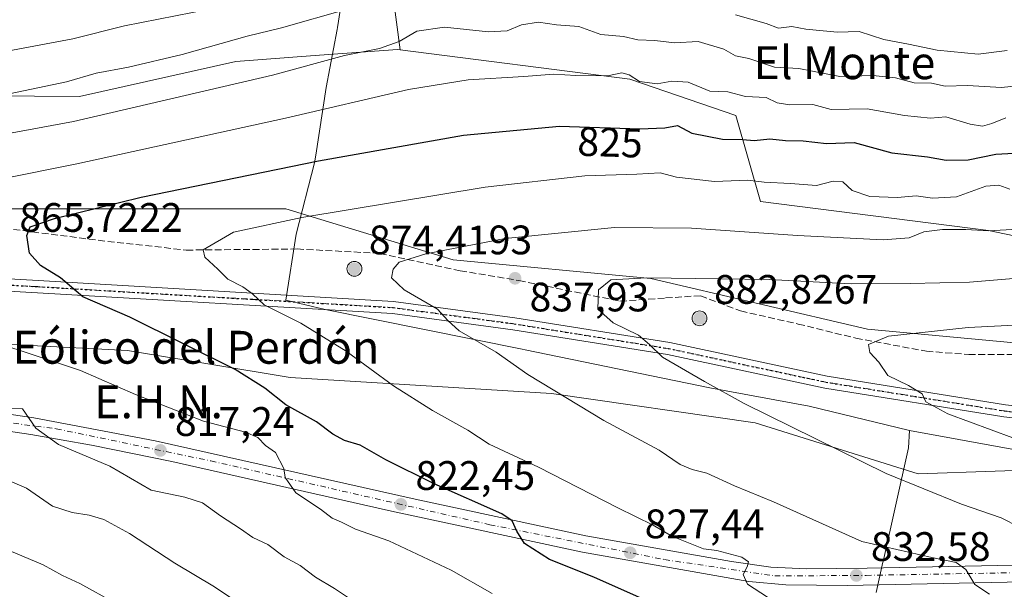
# Model space of a CAD drawing. Units: metres. Extents: x 600592 to 604037, y 4731478 to 4733842.
# Drawn here: x 603660 to 603900, y 4732075 to 4732214 of the extents above; entities that cross this region are included whole.
import ezdxf
from ezdxf.enums import TextEntityAlignment as Align

# ---------------------------------------------------------------- set-up
doc = ezdxf.new("R2010")
doc.units = ezdxf.units.M
doc.header["$MEASUREMENT"] = 0
for name, pattern in [('DGN Style 3', [2.307223458686699, 1.648016756204785, -0.6592067024819142]), ('DGN Style 4', [2.6384748266838614, 1.318413404963828, -0.6592067024819142, 0.001648016756204785, -0.6592067024819142]), ('DGN Style 5', [1.1536117293433497, 0.4944050268614355, -0.6592067024819142])]:
    doc.linetypes.add(name, pattern=pattern)
for name, color, linetype, lineweight in [('Aerogenerador Cxs', 7, 'Continuous', 0), ('Antena Cxs', 7, 'Continuous', 0), ('Arbolado forestal CxS', 92, 'Continuous', 0), ('Carretera de calzada única Cxs', 7, 'Continuous', 13), ('Carretera de calzada única eje', 7, 'DGN Style 4', 0), ('Curva de nivel maestra', 30, 'Continuous', 30), ('Curva de nivel normal', 30, 'Continuous', 0), ('Entidad de ámbito territorial', 7, 'Continuous', 0), ('Entidad de ámbito territorial CxS', 92, 'Continuous', 0), ('Instalación de energía eléctrica Cxs', 135, 'Continuous', 0), ('Matorral CxS', 135, 'Continuous', 0), ('Núcleo urbano CxS', 7, 'Continuous', 0), ('Pastizal CxS', 92, 'Continuous', 0), ('Pista no pavimentada Cxs', 111, 'Continuous', 0), ('Pista no pavimentada eje', 91, 'DGN Style 4', 0), ('Punto de cota en construcción elevada', 7, 'Continuous', 0), ('Punto de cota en terreno', 7, 'Continuous', 0), ('Ruta', 7, 'DGN Style 5', 30), ('Rótulo de curva de nivel directora', 7, 'Continuous', 0), ('Rótulo de punto de cota en construcción', 7, 'Continuous', 0), ('Rótulo de punto de cota en terreno', 7, 'Continuous', 0), ('Senda', 7, 'DGN Style 3', 0), ('Texto cartográfico', 7, 'Continuous', 0)]:
    doc.layers.add(name, color=color, linetype=linetype, lineweight=lineweight)
doc.styles.add('Style-Arial', font='txt')

# ---------------------------------------------------------------- blocks, each defined once
blk = doc.blocks.new('*U14')
at = {"layer": 'Matorral CxS', "color": 135, "linetype": 'Continuous', "lineweight": 0}
blk.add_polyline3d([(603587.5723000001, 4732072.943700001, 794.5564000000013), (603579.8415000001, 4732086.8541, 799.0552000000025), (603564.4593000002, 4732104.5153, 803.2323000000034), (603529.8668999998, 4732115.440500001, 802.7912000000069), (603502.4846999999, 4732123.915300001, 802.5380000000005), (603494.4923, 4732139.8663, 804.1619000000064), (603519.9369000001, 4732145.416300001, 808.6512999999978), (603557.6775000002, 4732146.067500001, 812.7262000000047), (603636.4151, 4732135.6557, 818.4496999999974), (603686.6401000004, 4732133.124700001, 822.866599999994), (603726.2117, 4732126.5463, 826.7428000000073), (603789.8843, 4732122.614499999, 834.920299999998), (603839.4331, 4732115.4835, 839.3824000000022), (603879.1277000001, 4732103.1217, 841.0651000000071), (603916.5856999997, 4732104.375299999, 844.6664000000019), (603964.3992999997, 4732097.489900001, 846.2522000000026), (603967.1879000004, 4732097.088300001, 846.4251999999979), (604028.7481000006, 4732087.0395, 847.9456000000064), (604028.9293000001, 4732074.999100001, 844.8591000000015)], dxfattribs=at)
blk = doc.blocks.new('5PATER')
at = {"layer": 'Antena Cxs', "linetype": 'Continuous', "lineweight": 0}
h = blk.add_hatch(color=51, dxfattribs=at)
edge = h.paths.add_edge_path()
edge.add_ellipse((0, 0), major_axis=(-0.1095731443231308, -0.1110710700762829), ratio=0.9994222409660322, start_angle=0, end_angle=360)
blk = doc.blocks.new('5PANOT')
at = {"layer": 'Antena Cxs', "linetype": 'Continuous', "lineweight": 0}
h = blk.add_hatch(color=1, dxfattribs=at)
edge = h.paths.add_edge_path()
edge.add_arc((0, 0), 0.1559999991919335, 270, 630)

msp = doc.modelspace()

# ---------------------------------------------------------------- linework, layer by layer
at = {"layer": 'Aerogenerador Cxs', "color": 7, "linetype": 'Continuous', "lineweight": 0}
for points in [[(603741.8722999999, 4732154.7783, 853.0017999999982), (603742.1848999998, 4732154.751, 853.5586999999941), (603742.4879000002, 4732154.669700001, 854.251099999994), (603742.7723000003, 4732154.5371, 853.838499999998), (603743.0292999997, 4732154.357200001, 853.5314000000071), (603743.2511999998, 4732154.135299999, 853.3849000000046), (603743.4310999997, 4732153.8783, 853.4035000000005), (603743.5636999998, 4732153.593900001, 853.594299999997), (603743.6449999996, 4732153.290899999, 853.9658999999956), (603743.6722999997, 4732152.9783, 854.5285000000005), (603743.6449999996, 4732152.6657, 855.286699999997), (603743.5636999998, 4732152.362700001, 855.4912000000041), (603743.4310999997, 4732152.078299999, 855.0265999999974), (603743.2511999998, 4732151.8213, 854.7839999999997), (603743.0292999997, 4732151.599400001, 854.762600000002), (603742.7723000003, 4732151.419500001, 854.9630999999937), (603742.4879000002, 4732151.286900001, 855.3209000000062), (603742.1848999998, 4732151.205600001, 854.324099999998), (603741.8722999999, 4732151.178300001, 853.5179000000062), (603741.5597000001, 4732151.205600001, 852.9082999999956), (603741.2566999998, 4732151.286900001, 852.4967999999935), (603740.9722999996, 4732151.419500001, 852.278999999995), (603740.7153000003, 4732151.599400001, 852.2501000000049), (603740.4934, 4732151.8213, 852.404999999999), (603740.3135000002, 4732152.078299999, 852.7390000000015), (603740.1809, 4732152.362700001, 853.2480999999971), (603740.0996000003, 4732152.6657, 853.2035000000034), (603740.0723000001, 4732152.9783, 852.6952000000019), (603740.0996000003, 4732153.290899999, 852.3225999999995), (603740.1809, 4732153.593900001, 852.0721999999952), (603740.3135000002, 4732153.8783, 851.9281999999948), (603740.4934, 4732154.135299999, 851.878800000006), (603740.7153000003, 4732154.357200001, 851.9165999999968), (603740.9722999996, 4732154.5371, 852.0405000000028), (603741.2566999998, 4732154.669700001, 852.2554999999993), (603741.5597000001, 4732154.751, 852.5714000000008)], [(603825.8975000001, 4732142.7379, 865.1517000000023), (603826.2100999998, 4732142.7106, 865.4278000000049), (603826.5131000001, 4732142.6293, 865.9443999999932), (603826.7975000005, 4732142.4967, 866.6655000000028), (603827.0544999996, 4732142.3168, 866.3727000000072), (603827.2763999999, 4732142.094900001, 865.954199999993), (603827.4562999997, 4732141.837900001, 865.4229999999952), (603827.5888999999, 4732141.553500001, 864.5400999999983), (603827.6701999997, 4732141.250499999, 863.6147999999957), (603827.6974999999, 4732140.937899999, 862.8013999999966), (603827.6701999997, 4732140.625299999, 862.1212999999989), (603827.5888999999, 4732140.3223, 861.5935000000027), (603827.4562999997, 4732140.037900001, 861.1146000000008), (603827.2763999999, 4732139.780900001, 860.4575000000042), (603827.0544999996, 4732139.559, 859.883799999996), (603826.7975000005, 4732139.379100001, 859.4110999999976), (603826.5131000001, 4732139.2465, 859.0516999999963), (603826.2100999998, 4732139.165200001, 858.8132000000041), (603825.8975000001, 4732139.137900001, 858.698900000003), (603825.5849000001, 4732139.165200001, 858.7066000000051), (603825.2818999998, 4732139.2465, 858.8316000000051), (603824.9974999996, 4732139.379100001, 859.0651999999973), (603824.7405000003, 4732139.559, 859.3969999999972), (603824.5186000001, 4732139.780900001, 859.8154999999971), (603824.3387000002, 4732140.037900001, 860.3076000000001), (603824.2061000001, 4732140.3223, 860.8604999999952), (603824.1248000005, 4732140.625299999, 861.4602000000014), (603824.0975000003, 4732140.937899999, 862.0935000000027), (603824.1248000005, 4732141.250499999, 862.7458999999944), (603824.2061000001, 4732141.553500001, 863.4024999999965), (603824.3387000002, 4732141.837900001, 864.0482000000047), (603824.5186000001, 4732142.094900001, 864.6662999999972), (603824.7405000003, 4732142.3168, 865.2400000000052), (603824.9974999996, 4732142.4967, 865.7516999999935), (603825.2818999998, 4732142.6293, 865.330700000006), (603825.5849000001, 4732142.7106, 865.1199000000053)]]:
    msp.add_polyline3d(points, close=True, dxfattribs=at)
for points in [[(603741.8722999999, 4732154.7783, 853.0017999999982), (603742.1847999999, 4732154.751, 853.5586000000039), (603742.4879000002, 4732154.6698, 854.2507999999945), (603742.7723000003, 4732154.5372, 853.8383000000031), (603743.0292999997, 4732154.357200001, 853.5314000000071), (603743.2511, 4732154.135399999, 853.3849999999949), (603743.4310999997, 4732153.8783, 853.4035000000005), (603743.5636999998, 4732153.594000001, 853.5941000000021), (603743.6448999997, 4732153.290899999, 853.9663), (603743.6722999997, 4732152.9783, 854.5285000000005), (603743.6448999997, 4732152.6658, 855.2868000000017), (603743.5636999998, 4732152.362700001, 855.4912000000041), (603743.4310999997, 4732152.078299999, 855.0265999999974), (603743.2511, 4732151.8213, 854.7842999999993), (603743.0292999997, 4732151.599500001, 854.7630000000064), (603742.7723000003, 4732151.419500001, 854.9630999999937), (603742.4879000002, 4732151.286900001, 855.3209000000062), (603742.1847999999, 4732151.205700001, 854.3242000000029), (603741.8722999999, 4732151.178300001, 853.5179000000062), (603741.5597000001, 4732151.205700001, 852.9085999999952), (603741.2566000001, 4732151.286900001, 852.4965999999986), (603740.9722999996, 4732151.419500001, 852.278999999995), (603740.7152000006, 4732151.599500001, 852.2501000000049), (603740.4934, 4732151.8213, 852.404999999999), (603740.3134000005, 4732152.078299999, 852.7387000000017), (603740.1808000002, 4732152.362700001, 853.2477999999975), (603740.0996000003, 4732152.6658, 853.2032999999938), (603740.0723000001, 4732152.9783, 852.6952000000019), (603740.0996000003, 4732153.290899999, 852.3225999999995), (603740.1808000002, 4732153.594000001, 852.0718000000053), (603740.3134000005, 4732153.8783, 851.9279999999999), (603740.4934, 4732154.135399999, 851.8785999999964), (603740.7152000006, 4732154.357200001, 851.9164000000019), (603740.9722999996, 4732154.5372, 852.0402999999933), (603741.2566000001, 4732154.6698, 852.2550999999949), (603741.5597000001, 4732154.751, 852.5714000000008), (603741.8722999999, 4732154.7783, 853.0017999999982)], [(603825.8975000001, 4732142.7379, 865.1517000000023), (603826.2100000001, 4732142.7106, 865.4277000000002), (603826.5131000001, 4732142.6294, 865.9438999999984), (603826.7975000005, 4732142.4968, 866.6656999999979), (603827.0544999996, 4732142.3168, 866.3727000000072), (603827.2763, 4732142.095000001, 865.9544000000025), (603827.4562999997, 4732141.837900001, 865.4229999999952), (603827.5888999999, 4732141.5536, 864.5402999999933), (603827.6700999998, 4732141.250499999, 863.6150999999956), (603827.6974999999, 4732140.937899999, 862.8013999999966), (603827.6700999998, 4732140.625399999, 862.1217999999935), (603827.5888999999, 4732140.3223, 861.5935000000027), (603827.4562999997, 4732140.037900001, 861.1146000000008), (603827.2763, 4732139.780900001, 860.4575000000042), (603827.0544999996, 4732139.5591, 859.8840000000055), (603826.7975000005, 4732139.379100001, 859.4110999999976), (603826.5131000001, 4732139.2465, 859.0516999999963), (603826.2100000001, 4732139.165300001, 858.8133999999991), (603825.8975000001, 4732139.137900001, 858.698900000003), (603825.5849000001, 4732139.165300001, 858.7068), (603825.2818, 4732139.2465, 858.8316000000051), (603824.9974999996, 4732139.379100001, 859.0651999999973), (603824.7403999995, 4732139.5591, 859.3972000000067), (603824.5186000001, 4732139.780900001, 859.8154999999971), (603824.3386000004, 4732140.037900001, 860.3076000000001), (603824.2060000002, 4732140.3223, 860.8604999999952), (603824.1248000005, 4732140.625399999, 861.4603999999963), (603824.0975000003, 4732140.937899999, 862.0935000000027), (603824.1248000005, 4732141.250499999, 862.7458999999944), (603824.2060000002, 4732141.5536, 863.402700000006), (603824.3386000004, 4732141.837900001, 864.0481000000001), (603824.5186000001, 4732142.095000001, 864.6665000000067), (603824.7403999995, 4732142.3168, 865.2400000000052), (603824.9974999996, 4732142.4968, 865.751900000003), (603825.2818, 4732142.6294, 865.3301999999967), (603825.5849000001, 4732142.7106, 865.1199000000053), (603825.8975000001, 4732142.7379, 865.1517000000023)]]:
    msp.add_polyline3d(points, dxfattribs=at)
at = {"layer": 'Arbolado forestal CxS', "color": 92, "linetype": 'Continuous', "lineweight": 0, "extrusion": (-0.05797820958669168, 0.4405983507958058, 0.8958301292595254), "elevation": 2050727.616430255, "flags": 128}
msp.add_lwpolyline([(-1215979.948507298, -4132154.276466692), (-1215979.948507298, -4132094.266787942)], dxfattribs=at)
at = {"layer": 'Arbolado forestal CxS', "color": 92, "linetype": 'Continuous', "lineweight": 0}
msp.add_polyline3d([(604021.9288999997, 4732261.087900001, 795.1972999999998), (604019.5975000003, 4732230.5485, 806.9468999999954), (604002.1749, 4732180.846700001, 827.8926000000066), (603991.8205000004, 4732142.4473, 843.233699999997), (603896.2673000004, 4732162.3257, 833.5448000000034), (603840.7285000002, 4732169.3213, 831.4896000000008), (603834.7357000001, 4732190.2961, 821.8331000000035), (603808.9512999998, 4732199.115900001, 819.529800000004), (603752.9804999996, 4732206.218699999, 814.7501000000047), (603745.9669000005, 4732259.517700001, 788.0819999999949), (603742.8592999997, 4732291.134099999, 778.2602000000044), (603750.5943, 4732294.0889, 778.5117000000029), (603759.8173000002, 4732297.163100001, 778.439400000003), (603768.5279000001, 4732297.6753, 779.1500999999989), (603783.8995000003, 4732294.6007, 781.262600000002), (603793.1224999996, 4732288.964299999, 782.9467000000004), (603812.0805000003, 4732276.6667, 786.5207999999984), (603840.7742999997, 4732270.0053, 785.747000000003), (603954.0122999996, 4732263.342499999, 790.3196000000025), (604006.2603000002, 4732267.1601, 791.9385000000038)], close=True, dxfattribs=at)
msp.add_polyline3d([(603752.9804999996, 4732206.218699999, 814.7501000000047), (603808.9512999998, 4732199.115900001, 819.529800000004), (603834.7357000001, 4732190.2961, 821.8331000000035), (603840.7285000002, 4732169.3213, 831.4896000000008), (603896.2673000004, 4732162.3257, 833.5448000000034), (603991.8205000004, 4732142.4473, 843.233699999997)], dxfattribs=at)
at = {"layer": 'Carretera de calzada única Cxs', "color": 7, "linetype": 'Continuous', "lineweight": 13}
for points in [[(604028.8613, 4732079.520099999, 846.057799999995), (604020.5500999996, 4732079.720100001, 845.2795000000042), (603988.6601999998, 4732079.2301, 842.7106000000058), (603924.1700999998, 4732077.2301, 837.4262000000017), (603861.8501000004, 4732075.9301, 832.4127000000008), (603846.9101, 4732076.050100001, 831.3727999999975), (603837.9200999998, 4732076.9301, 830.1993999999977), (603797.4101, 4732084.0101, 826.4410999999964), (603750.9101, 4732094.040100001, 822.295499999993), (603697.4200999998, 4732106.090100001, 817.344299999997), (603677.8701, 4732110.0701, 815.6552999999985), (603663.1401000004, 4732112.670100001, 814.7511999999988), (603647.2301000003, 4732115.0101, 813.7583000000013), (603632.3701, 4732116.7601, 812.6888999999939), (603571.8300999999, 4732122.2301, 808.5252000000038), (603552.0100999996, 4732124.420100001, 807.9027999999962), (603536.5701000001, 4732126.4801, 805.9679999999935), (603511.9200999998, 4732130.270099999, 804.2317999999942), (603468.0301000001, 4732137.630100001, 801.1907999999967), (603433.5702000001, 4732143.4801, 799.0261000000029), (603410.2600999996, 4732147.1801, 797.6719000000013)], [(603448.0800999999, 4732145.190099999, 800.2850000000036), (603468.7100999998, 4732141.6601, 801.6582000000053), (603512.5701000001, 4732134.3101, 804.917300000001), (603537.1401000004, 4732130.520099999, 807.0295999999945), (603552.5100999996, 4732128.470100001, 807.7360999999946), (603572.2500999998, 4732126.300100001, 809.129700000005), (603632.8000999996, 4732120.8301, 813.4278999999952), (603647.7600999996, 4732119.0701, 814.5773000000045), (603663.8000999996, 4732116.690099999, 815.4330000000047), (603693.3701, 4732111.140100001, 817.5920000000042), (603756.6601999998, 4732096.940099999, 823.2100999999967), (603798.2100999998, 4732088.0101, 827.2011000000057), (603833.6901000004, 4732081.7501, 830.327099999995), (603843.2301000003, 4732080.390100001, 831.1279000000069), (603851.9401000004, 4732080.0101, 832.051099999997), (603866.7301000003, 4732080.110099999, 833.4977000000072), (603918.4200999998, 4732081.170100001, 837.5002999999998), (603973.6001000004, 4732082.940099999, 842.1021000000038), (604010.5301000001, 4732083.720100001, 845.4609000000056), (604028.7988999998, 4732083.6657, 846.6515000000073)], [(603647.7600999996, 4732119.0701, 814.5773000000045), (603663.8000999996, 4732116.690099999, 815.4330000000047), (603693.3701, 4732111.140100001, 817.5920000000042), (603756.6601999998, 4732096.940099999, 823.2100999999967), (603798.2100999998, 4732088.0101, 827.2011000000057), (603833.6901000004, 4732081.7501, 830.327099999995), (603843.2301000003, 4732080.390100001, 831.1279000000069), (603851.9401000004, 4732080.0101, 832.051099999997), (603866.7301000003, 4732080.110099999, 833.4977000000072), (603918.4200999998, 4732081.170100001, 837.5002999999998)], [(603924.1700999998, 4732077.2301, 837.4262000000017), (603861.8501000004, 4732075.9301, 832.4127000000008), (603846.9101, 4732076.050100001, 831.3727999999975), (603837.9200999998, 4732076.9301, 830.1993999999977), (603797.4101, 4732084.0101, 826.4410999999964), (603750.9101, 4732094.040100001, 822.295499999993), (603697.4200999998, 4732106.090100001, 817.344299999997), (603677.8701, 4732110.0701, 815.6552999999985), (603663.1401000004, 4732112.670100001, 814.7511999999988), (603647.2301000003, 4732115.0101, 813.7583000000013)]]:
    msp.add_polyline3d(points, dxfattribs=at)
at = {"layer": 'Carretera de calzada única eje', "color": 7, "linetype": 'DGN Style 4', "lineweight": 0}
msp.add_polyline3d([(603437.6571000004, 4732144.577500001, 799.4815999999992), (603493.6001000004, 4732134.9801, 803.0645999999979), (603551.3501000004, 4732126.170100001, 807.5249999999943), (603583.3501000004, 4732123.340100001, 809.7850999999937), (603615.8501000004, 4732120.2501, 811.864400000006), (603639.8701, 4732117.800100001, 813.4027999999962), (603669.2801000001, 4732114.0701, 815.7262999999948), (603706.9200999998, 4732106.2301, 818.1546999999993), (603774.8300999999, 4732090.710100001, 824.5800000000019), (603817.3501000004, 4732082.2301, 828.342499999999), (603844.2301000003, 4732078.2501, 830.9462999999961), (603866.4401000004, 4732078.380100001, 833.0795999999973), (603923.1001000004, 4732079.4101, 837.6160999999993), (603954.4401000004, 4732080.5701, 840.1952000000019), (604013.1401000004, 4732081.9901, 845.103099999993), (604028.8269999997, 4732081.7994, 846.2494000000006)], dxfattribs=at)
at = {"layer": 'Curva de nivel maestra', "color": 30, "linetype": 'Continuous', "lineweight": 30, "elevation": 825, "flags": 128}
msp.add_lwpolyline([(603830.5700000003, 4732064.390100001), (603800.1799999997, 4732077.9901), (603789.3399999999, 4732082.2401), (603783.2999999998, 4732086.120100001), (603781.4000000004, 4732089.1601), (603780.2999999998, 4732091.620100001), (603777.7800000003, 4732093.4001), (603761.29, 4732100.6601), (603749.5599999996, 4732106.4801), (603743.2400000002, 4732110.0701), (603739.4299999997, 4732111.2301), (603736.5999999996, 4732112.7301), (603732.6399999997, 4732115.780099999), (603725.2100000001, 4732119.870100001), (603720.04, 4732123.9301), (603712.8399999999, 4732128.4901), (603687.2300000006, 4732141.1801), (603675.75, 4732146.1501), (603670.3099999996, 4732150.800100001), (603665.4299999997, 4732153.790100001), (603662.75, 4732156.770099999), (603662.1600000003, 4732161.050100001), (603662.9800000006, 4732163.1501), (603668.8399999999, 4732165.2401), (603690, 4732170.380100001), (603733.1200000001, 4732179.220100001), (603768.4699999997, 4732185.520099999), (603791.8200000003, 4732187.670100001), (603811.3300000001, 4732187.0601), (603817.4400000004, 4732187.2401), (603820.5099999999, 4732187.880100001), (603824.0300000003, 4732186.0101), (603831.5, 4732184.5101), (603836.4100000003, 4732184.4301), (603839.1799999997, 4732184.200099999), (603843.04, 4732184.610099999), (603846.8399999999, 4732184.1601), (603851.0999999996, 4732184.090100001), (603856.79, 4732183.4301), (603863.5300000003, 4732183.710100001), (603872.75, 4732181.210100001), (603881.4000000004, 4732180.210100001), (603885.9199999999, 4732179.4001), (603891.2999999998, 4732179.450099999), (603898.0599999996, 4732180.870100001), (603906.9100000003, 4732181.360099999)], dxfattribs=at)
at = {"layer": 'Curva de nivel normal', "color": 30, "linetype": 'Continuous', "lineweight": 0, "flags": 128}
for points, elevation in [([(603646.4800000006, 4732203.940099999), (603673.3499999996, 4732208.960100001), (603685.9299999997, 4732212.0601), (603706.6200000001, 4732216.1601)], 805), ([(603740.1399999997, 4732216.1801), (603724.1399999997, 4732211.5701), (603715.79, 4732209.5801), (603699.9699999997, 4732205.090100001), (603686.8600000005, 4732202.0101), (603679.0199999996, 4732200.590100001), (603671.8099999996, 4732198.460100001), (603657.7999999998, 4732195.530099999)], 810), ([(603900.7599999999, 4732206.0801), (603893.7599999999, 4732205.220100001), (603883.7599999999, 4732206.170100001), (603876.7599999999, 4732207.6501), (603870.7599999999, 4732208.790100001), (603864.7599999999, 4732210.700099999), (603859.4400000004, 4732210.5701), (603851.7599999999, 4732211.290100001), (603848.3799999999, 4732211.920100001), (603845.0800000001, 4732211.5001), (603842.1500000004, 4732212.6801), (603834.6200000001, 4732214.7601)], 810), ([(603636.0999999996, 4732181.9001), (603673.5099999999, 4732188.790100001), (603721.9699999997, 4732200.090100001), (603739.4600000001, 4732204.9001), (603747.9500000002, 4732206.590100001), (603752.79, 4732208.290100001), (603757.0599999996, 4732210.8301), (603763.8499999996, 4732211.7401), (603774.54, 4732210.6601), (603779.04, 4732210.860099999), (603782.5199999996, 4732212.350099999), (603786.7100000001, 4732212.950099999), (603791.0999999996, 4732212.3301), (603796.54, 4732211.9101), (603801.8399999999, 4732209.9801), (603807.3499999996, 4732209.4801), (603810.8899999997, 4732208.690099999), (603815.0199999996, 4732208.4901), (603819.8300000001, 4732207.970100001), (603825.5700000003, 4732208.3201), (603831.8200000003, 4732206.390100001), (603834.6900000004, 4732204.770099999), (603837.8899999997, 4732204.130100001), (603844.1399999997, 4732202.020099999), (603850.0999999996, 4732201.700099999), (603860.0599999996, 4732199.800100001), (603868.0999999996, 4732199.9801), (603873.6100000005, 4732199.420100001), (603878.1100000005, 4732198.2501), (603882.3499999996, 4732198.1601), (603885.6900000004, 4732197.4101), (603891.1600000003, 4732197.610099999), (603899.4299999997, 4732197.0701), (603910.0899999999, 4732198.2301)], 815), ([(603638.2699999996, 4732171.2601), (603674.3399999999, 4732178.530099999), (603725.0800000001, 4732189.640100001), (603755.0700000003, 4732196.640100001), (603769.5999999996, 4732198.940099999), (603783.1100000005, 4732199.790100001), (603790.4400000004, 4732200.360099999), (603795.7699999996, 4732200.020099999), (603803.4900000002, 4732199.960100001), (603806.9600000001, 4732200.620100001), (603808.7800000003, 4732200.210100001), (603811.2800000003, 4732198.590100001), (603815.5599999996, 4732197.9801), (603819.1200000001, 4732198.6601), (603823.1399999997, 4732198.4001), (603828.4400000004, 4732196.2301), (603832.7699999996, 4732196.040100001), (603837.0999999996, 4732194.9301), (603842.0999999996, 4732194.630100001), (603844.7599999999, 4732193.3301), (603847.8799999999, 4732192.9001), (603853.4400000004, 4732192.970100001), (603857.9400000004, 4732191.7401), (603866.7000000002, 4732191.9301), (603875.7599999999, 4732190.3101), (603882.1200000001, 4732189.6501), (603885.8499999996, 4732189.9901), (603891.7800000003, 4732188.1801), (603894.7599999999, 4732187.670100001), (603897.0899999999, 4732188.3101), (603900.4900000002, 4732189.690099999)], 820), ([(603842.4500000002, 4732073.0701), (603837.5800000001, 4732076.2601), (603836.5499999998, 4732078.5801), (603837.4600000001, 4732080.450099999), (603837.8399999999, 4732081.720100001), (603836.1699999999, 4732082.8301), (603830.0899999999, 4732084.450099999), (603826.8600000005, 4732084.880100001), (603819.1399999997, 4732087.9001), (603814.6299999999, 4732090.620100001), (603806, 4732094.8101), (603786.6799999997, 4732104.720100001), (603774.7199999997, 4732110.3101), (603769.5099999999, 4732113.7401), (603760.8899999997, 4732118.4801), (603751.3799999999, 4732124.520099999), (603739.8499999996, 4732132.9101), (603728.8300000001, 4732139.7501), (603719.8700000001, 4732144.2401), (603717.0800000001, 4732146.890100001), (603714.7199999997, 4732148.600099999), (603711.04, 4732150.4301), (603708.5899999999, 4732152.920100001), (603705.4600000001, 4732155.790100001), (603705.0700000003, 4732157.590100001), (603712.4199999999, 4732161.860099999), (603729.0800000001, 4732165.4901), (603773.7000000002, 4732172.870100001), (603797.9900000002, 4732175.610099999), (603810.6299999999, 4732176.0101), (603816.3200000003, 4732176.360099999), (603820.2999999998, 4732175.2601), (603829.5599999996, 4732174.200099999), (603837.6399999997, 4732174.520099999), (603841.6699999999, 4732174.050100001), (603848.04, 4732173.7501), (603854.3399999999, 4732173.2601), (603858.4400000004, 4732174.300100001), (603860.7699999996, 4732174.1601), (603863.0700000003, 4732172.040100001), (603867.3300000001, 4732170.600099999), (603874.0700000003, 4732170.3101), (603878.6600000003, 4732170.720100001), (603882.5700000003, 4732170.130100001), (603888.4600000001, 4732170.4801), (603895.6200000001, 4732173.120100001), (603898.7599999999, 4732173.350099999), (603901.4299999997, 4732172.380100001)], 830), ([(603896.4600000001, 4732073.800100001), (603892.9199999999, 4732076.190099999), (603890.6900000004, 4732079.850099999), (603888.4100000003, 4732081.5001), (603882.4299999997, 4732082.7601), (603865.3700000001, 4732086.6601), (603843.8799999999, 4732096.2401), (603834.3799999999, 4732100.170100001), (603827.6699999999, 4732103.290100001), (603824.0999999996, 4732104.1501), (603821.2199999997, 4732105.360099999), (603816.0700000003, 4732108.880100001), (603802.5800000001, 4732116.0601), (603784.1299999999, 4732127.280099999), (603776.3499999996, 4732132.6601), (603767.3899999997, 4732137.880100001), (603764.5899999999, 4732140.360099999), (603762.0899999999, 4732143.1801), (603753.9900000002, 4732147.9001), (603750.9400000004, 4732150.7401), (603751.3300000001, 4732152.870100001), (603752.7800000003, 4732154.5701), (603759.2999999998, 4732156.610099999), (603778.54, 4732160.3201), (603805.1900000004, 4732162.9901), (603823.9800000006, 4732162.8301), (603849.7400000002, 4732161.0801), (603870.5899999999, 4732160.0601), (603876.9100000003, 4732160.5001), (603880.5300000003, 4732161.960100001), (603885.0599999996, 4732162.5801), (603890.75, 4732162.5801), (603896.3300000001, 4732162.1801), (603903.3200000003, 4732162.620100001)], 835), ([(603903.79, 4732090.0801), (603899.3200000003, 4732092.380100001), (603889.7100000001, 4732095.6801), (603871.3200000003, 4732103.140100001), (603836.7699999996, 4732120.2401), (603827.0999999996, 4732125.5701), (603816.8600000005, 4732131.470100001), (603813.75, 4732134.550100001), (603811.0599999996, 4732136.800100001), (603804.8300000001, 4732139.800100001), (603801.1100000005, 4732143.130100001), (603801.2599999999, 4732147.9001), (603804.3399999999, 4732150.300100001), (603813.0800000001, 4732150.8101), (603842.8300000001, 4732150.370100001), (603862.8300000001, 4732149.3101), (603877.1399999997, 4732149.4001), (603891.5899999999, 4732149.710100001), (603913.0899999999, 4732151.5001)], 840), ([(603912.7300000006, 4732107.960100001), (603886.3499999996, 4732117.6601), (603880.9800000006, 4732120.5801), (603880.1299999999, 4732122.5801), (603876.7699999996, 4732124.600099999), (603871.7000000002, 4732126.9901), (603869.5300000003, 4732130.270099999), (603867.3499999996, 4732132.5801), (603867.04, 4732134.5801), (603871.9299999997, 4732136.5801), (603891.3200000003, 4732138.670100001), (603933.0800000001, 4732140.8301)], 845), ([(603775.4100000003, 4732074.0001), (603765.4500000002, 4732079.690099999), (603750.2599999999, 4732086.7601), (603742.1500000004, 4732089.610099999), (603738.7000000002, 4732091.3201), (603736.4500000002, 4732092.3101), (603733.6600000003, 4732094.460100001), (603727.6399999997, 4732098.4801), (603725.0599999996, 4732102.200099999), (603724.7199999997, 4732104.420100001), (603722.6399999997, 4732108.300100001), (603720.2000000002, 4732109.960100001), (603718.3399999999, 4732111.9001), (603715.3799999999, 4732113.270099999), (603705.1699999999, 4732115.9001), (603688.5800000001, 4732122.420100001), (603675.2199999997, 4732128.210100001), (603660.7199999997, 4732133.050100001), (603649.8799999999, 4732136.4901)], 820), ([(603740.7000000002, 4732072.7601), (603737.0700000003, 4732075.200099999), (603732.3700000001, 4732077.920100001), (603728.6500000004, 4732080.7501), (603724.7800000003, 4732082.860099999), (603720.7800000003, 4732085.870100001), (603717.1200000001, 4732087.610099999), (603714.1699999999, 4732089.690099999), (603709.2800000003, 4732092.890100001), (603704.9000000004, 4732096.020099999), (603700.5899999999, 4732097.380100001), (603692.3600000005, 4732099.1501), (603682.3700000001, 4732104.950099999), (603669.8300000001, 4732110.2401), (603664.3399999999, 4732114.2401), (603661.0999999996, 4732118.890100001), (603654, 4732118.960100001)], 815), ([(603648.3200000003, 4732105.440099999), (603662.0199999996, 4732099.600099999), (603668.3399999999, 4732095.2501), (603673.1900000004, 4732093.6501), (603677.2800000003, 4732093.0701), (603680.8399999999, 4732091.960100001), (603687.0899999999, 4732088.550100001), (603698.1699999999, 4732081.3201), (603707.7999999998, 4732075.600099999), (603715.7699999996, 4732070.270099999)], 810), ([(603683.5800000001, 4732071.6801), (603675.0700000003, 4732076.4301), (603670.8399999999, 4732078.340100001), (603666.1200000001, 4732080.920100001), (603654.6299999999, 4732085.7501)], 805)]:
    msp.add_lwpolyline(points, dxfattribs=dict(at, elevation=elevation))
at = {"layer": 'Entidad de ámbito territorial', "color": 7, "linetype": 'Continuous', "lineweight": 0, "flags": 128}
for points in [[(603877.0370000007, 4732113.615000002), (603852.5770000012, 4732119.522), (603828.4170000011, 4732124.040000001), (603783.4600000012, 4732133.277000003), (603782.7520000002, 4732133.422000002), (603734.7920000022, 4732143.106000001), (603725.1900000023, 4732145.323000003), (603727.6930000022, 4732161.421000001), (603732.1880000009, 4732178.732), (603732.4780000015, 4732180.635000002), (603734.9950000019, 4732197.129000003), (603737.694000001, 4732211.200999998), (603737.7750000004, 4732211.721000002), (603739.8860000012, 4732225.255999999)], [(603877.0370000007, 4732113.615000002), (603852.5770000012, 4732119.522), (603828.4170000011, 4732124.040000001), (603783.4600000012, 4732133.277000003), (603782.7520000002, 4732133.422000002), (603734.7920000022, 4732143.106000001), (603725.1900000023, 4732145.323000003), (603727.6930000022, 4732161.421000001), (603732.1880000009, 4732178.732), (603732.4780000015, 4732180.635000002), (603734.9950000019, 4732197.129000003), (603737.694000001, 4732211.200999998), (603737.7750000004, 4732211.721000002), (603739.8860000012, 4732225.255999999)], [(603868.8840000005, 4732074.184), (603870.5440000012, 4732081.575999999), (603870.5850000002, 4732081.758), (603876.7980000004, 4732109.413000003), (603877.0370000007, 4732113.615000002)], [(604028.7808948974, 4732084.860740709), (604020.4570000012, 4732086.374), (603995.0170000005, 4732090.962), (603975.0520000019, 4732094.861000001), (603930.6650000019, 4732103.888000002), (603901.0369999999, 4732109.230000001), (603877.0370000007, 4732113.615000002)]]:
    msp.add_lwpolyline(points, dxfattribs=at)
at = {"layer": 'Entidad de ámbito territorial CxS', "color": 92, "linetype": 'Continuous', "lineweight": 0, "flags": 128}
for points in [[(603739.8860000006, 4732225.255999999), (603737.7749999998, 4732211.721000001), (603737.6940000004, 4732211.200999999), (603734.9949999991, 4732197.129000002), (603732.4780000009, 4732180.635000001), (603732.1880000003, 4732178.732), (603727.6929999993, 4732161.421), (603725.1899999996, 4732145.323000002), (603734.7919999994, 4732143.106000001), (603782.7519999996, 4732133.422000002), (603783.4600000007, 4732133.277000002), (603828.4170000005, 4732124.04), (603852.5770000007, 4732119.522), (603877.0370000004, 4732113.615000002), (603876.7979999998, 4732109.413000002), (603870.5849999996, 4732081.757999999), (603870.5440000007, 4732081.575999998), (603868.8840000001, 4732074.183999999)], [(603901.0369999993, 4732109.23), (603877.0370000004, 4732113.615000002), (603852.5770000007, 4732119.522), (603828.4170000005, 4732124.04), (603783.4600000007, 4732133.277000002), (603782.7519999996, 4732133.422000002), (603734.7919999994, 4732143.106000001), (603725.1899999996, 4732145.323000002), (603727.6929999993, 4732161.421), (603732.1880000003, 4732178.732), (603732.4780000009, 4732180.635000001), (603734.9949999991, 4732197.129000002), (603737.6940000004, 4732211.200999999), (603737.7749999998, 4732211.721000001), (603739.8860000006, 4732225.255999999)]]:
    msp.add_lwpolyline(points, dxfattribs=at)
at = {"layer": 'Instalación de energía eléctrica Cxs', "color": 135, "linetype": 'Continuous', "lineweight": 0}
for points in [[(603576.1453, 4732167.370800001, 829.5733000000037), (603580.3529000003, 4732167.0965, 822.3794999999955), (603617.4669000005, 4732164.676100001, 820.6034999999974), (603646.8271000005, 4732167.5393, 823.4521999999997), (603694.3284999998, 4732167.5393, 826.483699999997), (603725.1590999998, 4732167.5393, 828.8104000000022), (603765.9020999996, 4732155.1775, 835.6413000000031), (603814.0547000002, 4732150.6231, 840.0439999999944), (603866.7616999998, 4732138.257300001, 844.1481000000058), (603902.5526999999, 4732135.0053, 848.531799999997), (603931.8268999998, 4732132.342900001, 848.1906000000017), (603970.0793000003, 4732128.865499999, 849.0234000000056), (604028.3712999999, 4732112.0756, 852.0706999999967)], [(603646.8271000005, 4732167.5393, 823.4521999999997), (603694.3284999998, 4732167.5393, 826.483699999997), (603725.1590999998, 4732167.5393, 828.8104000000022), (603765.9020999996, 4732155.1775, 835.6413000000031), (603814.0547000002, 4732150.6231, 840.0439999999944), (603866.7616999998, 4732138.257300001, 844.1481000000058), (603902.5526999999, 4732135.0053, 848.531799999997), (603931.8268999998, 4732132.342900001, 848.1906000000017), (603970.0793000003, 4732128.865499999, 849.0234000000056), (604028.3712999999, 4732112.0755, 852.0706999999967), (604028.7481000006, 4732087.0395, 847.6437000000006), (603967.1879000004, 4732097.088300001, 846.391499999998), (603964.3992999997, 4732097.489900001, 846.1515000000073), (603916.5856999997, 4732104.375299999, 844.5191000000051), (603879.1277000001, 4732103.1217, 840.9611000000004), (603839.4331, 4732115.4835, 839.3405999999959), (603789.8843, 4732122.614499999, 834.854800000001), (603726.2117, 4732126.5463, 826.6892999999982), (603686.6401000004, 4732133.124700001, 822.7231000000029), (603636.4151, 4732135.6557, 818.328999999998)], [(604028.7481000006, 4732087.0396, 847.6438000000053), (603967.1879000004, 4732097.088300001, 846.391499999998), (603964.3992999997, 4732097.489900001, 846.1515000000073), (603916.5856999997, 4732104.375299999, 844.5191000000051), (603879.1277000001, 4732103.1217, 840.9611000000004), (603839.4331, 4732115.4835, 839.3405999999959), (603789.8843, 4732122.614499999, 834.854800000001), (603726.2117, 4732126.5463, 826.6892999999982), (603686.6401000004, 4732133.124700001, 822.7231000000029), (603636.4151, 4732135.6557, 818.328999999998), (603557.6775000002, 4732146.067500001, 812.5236000000006), (603519.9369000001, 4732145.416300001, 808.5469000000013), (603494.4923, 4732139.8663, 804.022100000002), (603472.4312000005, 4732141.036499999, 801.9878000000026)]]:
    msp.add_polyline3d(points, dxfattribs=at)
at = {"layer": 'Matorral CxS', "color": 135, "linetype": 'Continuous', "lineweight": 0, "extrusion": (-0.05797820958669168, 0.4405983507958058, 0.8958301292595254), "elevation": 2050727.616430255, "flags": 128}
msp.add_lwpolyline([(-1215979.948507298, -4132154.276466692), (-1215979.948507298, -4132094.266787942)], dxfattribs=at)
at = {"layer": 'Matorral CxS', "color": 135, "linetype": 'Continuous', "lineweight": 0}
for points in [[(603402.4151, 4732326.0601, 750.670100000003), (603416.8546000002, 4732298.3191, 758.3540000000066), (603458.2862999998, 4732296.117500001, 758.032600000006), (603489.5389, 4732295.6985, 758.3617999999989), (603516.8191000001, 4732295.698100001, 758.8993000000046), (603540.5099, 4732297.851500001, 758.1318000000028), (603548.2012999998, 4732299.0657, 757.8264999999956), (603549.1536999998, 4732299.2161, 757.7768999999971), (603554.1501000002, 4732300.005100001, 757.5589000000036), (603600.0959000001, 4732294.978900001, 760.3816999999982), (603645.9914999995, 4732287.507099999, 765.6055999999954), (603658.9631000003, 4732255.4933, 777.8368999999948), (603711.8848000001, 4732263.710700001, 781.3680000000023), (603745.9669000005, 4732259.517700001, 788.0819999999949), (603752.9804999996, 4732206.218699999, 814.7501000000047), (603752.3554999996, 4732206.2985, 814.5890000000073), (603731.1911000004, 4732204.769099999, 813.0411000000023), (603712.9896999998, 4732203.454100001, 811.4091999999946), (603674.9385000002, 4732194.9047, 810.9640000000073), (603631.0247, 4732195.244700001, 807.0544999999984), (603612.1731000004, 4732185.322899999, 811.3387999999978), (603460.3690999999, 4732209.137499999, 793.8959000000032), (603438.5412999997, 4732226.005100001, 785.4389999999986), (603361.1511000004, 4732237.912500001, 780.3080999999949)], [(602970.4483000003, 4732259.221100001, 757.4845999999961), (603093.0242999997, 4732225.613299999, 780.9922999999981), (603211.3306999998, 4732230.9691, 784.5638000000035), (603247.0091000004, 4732244.417300001, 780.9278999999952), (603279.1930999998, 4732247.709899999, 780.4076999999961), (603292.4430999998, 4732245.882900001, 780.0706999999966), (603301.3019000003, 4732238.4945, 782.5017999999982), (603361.1511000004, 4732237.912500001, 780.3080999999949), (603438.5412999997, 4732226.005100001, 785.4389999999986), (603460.3690999999, 4732209.137499999, 793.8959000000032), (603612.1731000004, 4732185.322899999, 811.3387999999978), (603631.0247, 4732195.244700001, 807.0544999999984), (603674.9385000002, 4732194.9047, 810.9640000000073), (603712.9896999998, 4732203.454100001, 811.4091999999946), (603731.1911000004, 4732204.769099999, 813.0411000000023), (603752.3554999996, 4732206.2985, 814.5890000000073), (603752.9804999996, 4732206.218699999, 814.7501000000047)], [(604028.7481000006, 4732087.0395, 847.9456000000064), (603967.1879000004, 4732097.088300001, 846.4251999999979), (603964.3992999997, 4732097.489900001, 846.2522000000026), (603916.5856999997, 4732104.375299999, 844.6664000000019), (603879.1277000001, 4732103.1217, 841.0651000000071), (603839.4331, 4732115.4835, 839.3824000000022), (603789.8843, 4732122.614499999, 834.920299999998), (603726.2117, 4732126.5463, 826.7428000000073), (603686.6401000004, 4732133.124700001, 822.866599999994), (603636.4151, 4732135.6557, 818.4496999999974), (603557.6775000002, 4732146.067500001, 812.7262000000047), (603519.9369000001, 4732145.416300001, 808.6512999999978), (603494.4923, 4732139.8663, 804.1619000000064)]]:
    msp.add_polyline3d(points, dxfattribs=at)
at = {"layer": 'Núcleo urbano CxS', "color": 7, "linetype": 'Continuous', "lineweight": 0}
for points in [[(604028.3712999999, 4732112.0755, 851.6753000000026), (603970.0793000003, 4732128.865499999, 848.4281000000047), (603931.8268999998, 4732132.342900001, 847.6680999999954), (603902.5526999999, 4732135.0053, 845.9478999999993), (603866.7616999998, 4732138.257300001, 843.6236000000064), (603814.0547000002, 4732150.6231, 839.3493000000017), (603765.9020999996, 4732155.1775, 835.1690999999992), (603725.1590999998, 4732167.5393, 828.0105999999942), (603694.3284999998, 4732167.5393, 825.5092000000004), (603646.8271000005, 4732167.5393, 821.5923999999941), (603617.4669000005, 4732164.676100001, 820.0532999999997), (603580.3529000003, 4732167.0965, 816.897100000002), (603533.6013000002, 4732170.1439, 813.4360000000015), (603503.6719000004, 4732172.0933, 810.9189999999944), (603432.7452999996, 4732177.299100001, 804.4873999999982), (603401.5093, 4732187.711100001, 801.6903000000021)], [(603646.8271000005, 4732167.5393, 821.5923999999941), (603694.3284999998, 4732167.5393, 825.5092000000004), (603725.1590999998, 4732167.5393, 828.0105999999942), (603765.9020999996, 4732155.1775, 835.1690999999992), (603814.0547000002, 4732150.6231, 839.3493000000017), (603866.7616999998, 4732138.257300001, 843.6236000000064), (603902.5526999999, 4732135.0053, 845.9478999999993), (603931.8268999998, 4732132.342900001, 847.6680999999954), (603970.0793000003, 4732128.865499999, 848.4281000000047), (604028.3712999999, 4732112.0755, 851.6753000000026), (604028.7481000006, 4732087.0395, 847.9456000000064), (603967.1879000004, 4732097.088300001, 846.4251999999979), (603964.3992999997, 4732097.489900001, 846.2522000000026), (603916.5856999997, 4732104.375299999, 844.6664000000019), (603879.1277000001, 4732103.1217, 841.0651000000071), (603839.4331, 4732115.4835, 839.3824000000022), (603789.8843, 4732122.614499999, 834.920299999998), (603726.2117, 4732126.5463, 826.7428000000073), (603686.6401000004, 4732133.124700001, 822.866599999994), (603636.4151, 4732135.6557, 818.4496999999974)], [(604028.7481000006, 4732087.0395, 847.9456000000064), (603967.1879000004, 4732097.088300001, 846.4251999999979), (603964.3992999997, 4732097.489900001, 846.2522000000026), (603916.5856999997, 4732104.375299999, 844.6664000000019), (603879.1277000001, 4732103.1217, 841.0651000000071), (603839.4331, 4732115.4835, 839.3824000000022), (603789.8843, 4732122.614499999, 834.920299999998), (603726.2117, 4732126.5463, 826.7428000000073), (603686.6401000004, 4732133.124700001, 822.866599999994), (603636.4151, 4732135.6557, 818.4496999999974), (603557.6775000002, 4732146.067500001, 812.7262000000047), (603519.9369000001, 4732145.416300001, 808.6512999999978), (603494.4923, 4732139.8663, 804.1619000000064)]]:
    msp.add_polyline3d(points, dxfattribs=at)
at = {"layer": 'Pastizal CxS', "color": 92, "linetype": 'Continuous', "lineweight": 0}
for points in [[(602970.4483000003, 4732259.221100001, 757.4845999999961), (603093.0242999997, 4732225.613299999, 780.9922999999981), (603211.3306999998, 4732230.9691, 784.5638000000035), (603247.0091000004, 4732244.417300001, 780.9278999999952), (603279.1930999998, 4732247.709899999, 780.4076999999961), (603292.4430999998, 4732245.882900001, 780.0706999999966), (603301.3019000003, 4732238.4945, 782.5017999999982), (603361.1511000004, 4732237.912500001, 780.3080999999949), (603438.5412999997, 4732226.005100001, 785.4389999999986), (603460.3690999999, 4732209.137499999, 793.8959000000032), (603612.1731000004, 4732185.322899999, 811.3387999999978), (603631.0247, 4732195.244700001, 807.0544999999984), (603674.9385000002, 4732194.9047, 810.9640000000073), (603712.9896999998, 4732203.454100001, 811.4091999999946), (603731.1911000004, 4732204.769099999, 813.0411000000023), (603752.3554999996, 4732206.2985, 814.5890000000073), (603752.9804999996, 4732206.218699999, 814.7501000000047)], [(603631.0247, 4732195.244700001, 807.0544999999984), (603674.9385000002, 4732194.9047, 810.9640000000073), (603712.9896999998, 4732203.454100001, 811.4091999999946), (603731.1911000004, 4732204.769099999, 813.0411000000023), (603752.3554999996, 4732206.2985, 814.5890000000073), (603752.9804999996, 4732206.218699999, 814.7501000000047), (603808.9512999998, 4732199.115900001, 819.529800000004), (603834.7357000001, 4732190.2961, 821.8331000000035), (603840.7285000002, 4732169.3213, 831.4896000000008), (603896.2673000004, 4732162.3257, 833.5448000000034), (603991.8205000004, 4732142.4473, 843.233699999997), (604028.0274999999, 4732134.914799999, 844.2262000000047), (604028.3712999999, 4732112.0755, 851.6753000000026), (603970.0793000003, 4732128.865499999, 848.4281000000047), (603931.8268999998, 4732132.342900001, 847.6680999999954), (603902.5526999999, 4732135.0053, 845.9478999999993), (603866.7616999998, 4732138.257300001, 843.6236000000064), (603814.0547000002, 4732150.6231, 839.3493000000017), (603765.9020999996, 4732155.1775, 835.1690999999992), (603725.1590999998, 4732167.5393, 828.0105999999942), (603694.3284999998, 4732167.5393, 825.5092000000004), (603646.8271000005, 4732167.5393, 821.5923999999941)], [(603752.9804999996, 4732206.218699999, 814.7501000000047), (603808.9512999998, 4732199.115900001, 819.529800000004), (603834.7357000001, 4732190.2961, 821.8331000000035), (603840.7285000002, 4732169.3213, 831.4896000000008), (603896.2673000004, 4732162.3257, 833.5448000000034), (603991.8205000004, 4732142.4473, 843.233699999997)], [(604028.3712999999, 4732112.0755, 851.6753000000026), (603970.0793000003, 4732128.865499999, 848.4281000000047), (603931.8268999998, 4732132.342900001, 847.6680999999954), (603902.5526999999, 4732135.0053, 845.9478999999993), (603866.7616999998, 4732138.257300001, 843.6236000000064), (603814.0547000002, 4732150.6231, 839.3493000000017), (603765.9020999996, 4732155.1775, 835.1690999999992), (603725.1590999998, 4732167.5393, 828.0105999999942), (603694.3284999998, 4732167.5393, 825.5092000000004), (603646.8271000005, 4732167.5393, 821.5923999999941), (603617.4669000005, 4732164.676100001, 820.0532999999997), (603580.3529000003, 4732167.0965, 816.897100000002), (603533.6013000002, 4732170.1439, 813.4360000000015), (603503.6719000004, 4732172.0933, 810.9189999999944), (603432.7452999996, 4732177.299100001, 804.4873999999982), (603401.5093, 4732187.711100001, 801.6903000000021)]]:
    msp.add_polyline3d(points, dxfattribs=at)
at = {"layer": 'Pista no pavimentada Cxs', "color": 111, "linetype": 'Continuous', "lineweight": 0}
for points in [[(603534.1501000002, 4732160.520099999, 812.7244999999967), (603539.2301000003, 4732159.0601, 813.0414000000019), (603568.0301000001, 4732157.590100001, 818.0331000000006), (603595.9600999998, 4732154.220100001, 818.3641999999965), (603612.4600999998, 4732153.100099999, 819.6958000000013), (603664.8800999997, 4732150.100099999, 824.4867999999989), (603751.4301000005, 4732145.0001, 834.0717000000004), (603780.9101, 4732141.050100001, 836.8540999999968), (603818.6401000004, 4732135.0101, 842.6680000000052), (603856.9401000004, 4732126.840100001, 843.2013000000006), (603900.3800999997, 4732119.850099999, 846.8484000000027), (603957.3601000002, 4732113.3101, 849.2758000000031), (603992.4700999996, 4732106.540100001, 857.806500000006), (604028.5464000005, 4732100.439999999, 851.2482000000019)], [(604028.5911999998, 4732097.461800001, 850.7358999999997), (603991.9501, 4732103.6601, 851.8776999999973), (603956.9101, 4732110.4101, 848.7259999999952), (603899.9700999996, 4732116.940099999, 846.261400000003), (603856.4001000002, 4732123.950099999, 842.8359000000056), (603818.1101000002, 4732132.130100001, 840.3773999999976), (603780.4801000003, 4732138.1501, 836.4277000000002), (603751.1401000004, 4732142.0801, 833.5236000000006), (603664.7100999998, 4732147.170100001, 824.0795000000071), (603612.2701000003, 4732150.170100001, 819.2495999999956), (603595.6801000005, 4732151.300100001, 817.8668000000035), (603567.7801000001, 4732154.670100001, 816.1627000000008), (603536.8501000004, 4732156.2501, 812.314400000003), (603508.5401, 4732153.9801, 809.1138000000064), (603485.9401000004, 4732152.170100001, 806.2761000000029), (603448.0800999999, 4732145.190099999, 800.2850000000036)], [(603612.4600999998, 4732153.100099999, 819.6958000000013), (603664.8800999997, 4732150.100099999, 824.4867999999989), (603751.4301000005, 4732145.0001, 834.0717000000004), (603780.9101, 4732141.050100001, 836.8540999999968), (603818.6401000004, 4732135.0101, 842.6680000000052), (603856.9401000004, 4732126.840100001, 843.2013000000006), (603900.3800999997, 4732119.850099999, 846.8484000000027), (603957.3601000002, 4732113.3101, 849.2758000000031), (603992.4700999996, 4732106.540100001, 857.806500000006), (604028.5464000005, 4732100.439999999, 851.2482000000019), (604028.5911999998, 4732097.461800001, 850.7358999999997), (603991.9501, 4732103.6601, 851.8776999999973), (603956.9101, 4732110.4101, 848.7259999999952), (603899.9700999996, 4732116.940099999, 846.261400000003), (603856.4001000002, 4732123.950099999, 842.8359000000056), (603818.1101000002, 4732132.130100001, 840.3773999999976), (603780.4801000003, 4732138.1501, 836.4277000000002), (603751.1401000004, 4732142.0801, 833.5236000000006), (603664.7100999998, 4732147.170100001, 824.0795000000071), (603612.2701000003, 4732150.170100001, 819.2495999999956)]]:
    msp.add_polyline3d(points, dxfattribs=at)
at = {"layer": 'Pista no pavimentada eje', "color": 91, "linetype": 'DGN Style 4', "lineweight": 0}
msp.add_polyline3d([(604028.5687999995, 4732098.9516, 850.9936000000017), (604010.2500999998, 4732102.050100001, 850.5145000000049), (603992.2100999998, 4732105.100099999, 854.717499999999), (603974.6901000004, 4732108.475099999, 850.0029999999971), (603957.1350999996, 4732111.860099999, 848.9983999999969), (603928.6451000003, 4732115.130100001, 848.1052999999956), (603900.1750999996, 4732118.395099999, 846.575100000002), (603856.6700999998, 4732125.395099999, 843.0206000000036), (603837.5251000002, 4732129.485099999, 841.9225000000006), (603818.3750999998, 4732133.5701, 841.2816000000021), (603780.6951000001, 4732139.600099999, 836.6401999999945), (603751.2851, 4732143.540100001, 833.7891999999993), (603664.7950999998, 4732148.6351, 824.2927000000054), (603612.3651000002, 4732151.6351, 819.4657000000007), (603595.8201000001, 4732152.7601, 818.1285000000062), (603567.9051000001, 4732156.130100001, 817.015400000004), (603538.0401, 4732157.655099999, 812.6349000000046), (603528.3000999996, 4732158.040100001, 811.803899999999)], dxfattribs=at)
at = {"layer": 'Ruta', "color": 7, "linetype": 'DGN Style 5', "lineweight": 30}
msp.add_polyline3d([(603612.3651000002, 4732151.6351, 819.4657000000007), (603664.7950999998, 4732148.6351, 824.2927000000054), (603751.2851, 4732143.540100001, 833.7891999999993), (603780.6951000001, 4732139.600099999, 836.6401999999945), (603818.3750999998, 4732133.5701, 841.2816000000021), (603837.5251000002, 4732129.485099999, 841.9225000000006), (603856.6700999998, 4732125.395099999, 843.0206000000036), (603900.1750999996, 4732118.395099999, 846.575100000002), (603928.6451000003, 4732115.130100001, 848.1052999999956), (603957.1350999996, 4732111.860099999, 848.9983999999969), (603974.6901000004, 4732108.475099999, 850.0029999999971), (603992.2100999998, 4732105.100099999, 854.717499999999), (604010.2500999998, 4732102.050100001, 850.5145000000049), (604028.5687999995, 4732098.951500001, 850.9936000000017)], dxfattribs=at)
at = {"layer": 'Senda', "color": 7, "linetype": 'DGN Style 3', "lineweight": 0}
msp.add_polyline3d([(603658.8804000001, 4732162.558900001, 837.1101000000053), (603679.5179000003, 4732159.913000001, 827.0378999999957), (603700.9491999998, 4732157.5318, 829.4902000000002), (603727.9368000003, 4732157.796399999, 839.9514000000055), (603748.0451999997, 4732156.738, 839.0100999999995), (603767.6244000001, 4732152.504699999, 836.3696000000054), (603781.9118999997, 4732150.123400001, 837.7266999999993), (603806.5181999998, 4732145.0963, 840.6347999999998), (603817.6306999996, 4732145.890100001, 843.3993999999948), (603826.0974000003, 4732146.419299999, 848.7268999999943), (603835.8870000001, 4732142.715100001, 847.891499999998), (603849.9100000003, 4732139.540100001, 843.4686999999976), (603863.9329000004, 4732136.100500001, 844.3393000000069), (603881.1308000004, 4732132.9255, 846.0960999999952), (603891.4495999999, 4732132.1317, 847.1640000000043), (603902.8267000001, 4732132.1317, 852.1000000000058)], dxfattribs=at)

# ---------------------------------------------------------------- block references
at = {"layer": 'Matorral CxS', "color": 135, "linetype": 'Continuous', "lineweight": 0}
msp.add_blockref('*U14', (0, 0), dxfattribs=at)
at = {"layer": 'Punto de cota en construcción elevada', "color": 7, "linetype": 'Continuous', "lineweight": 0, "xscale": 10, "yscale": 10, "zscale": 10}
for p in [(603741.8722999999, 4732152.9783, 874.4192999999941), (603825.8975000001, 4732140.937899999, 882.8267000000051)]:
    msp.add_blockref('5PANOT', p, dxfattribs=at)
at = {"layer": 'Punto de cota en terreno', "color": 7, "linetype": 'Continuous', "lineweight": 0, "xscale": 10, "yscale": 10, "zscale": 10}
for p in [(603780.9900000002, 4732150.67, 837.929999999993), (603694.6500000004, 4732108.789999999, 817.2400000000052), (603753.2000000002, 4732095.66, 822.4499999999972), (603809.0099999999, 4732083.890000001, 827.4400000000023), (603864.0800000001, 4732078.369999999, 832.5800000000019)]:
    msp.add_blockref('5PATER', p, dxfattribs=at)

# ---------------------------------------------------------------- texts
at = {"layer": 'Rótulo de curva de nivel directora', "color": 7, "linetype": 'Continuous', "lineweight": 0, "style": 'Style-Arial'}
msp.add_text('825', height=7.000000000000002, rotation=358.2090634979763, dxfattribs=at).set_placement((603804.1277032356, 4732183.758577895), align=Align.MIDDLE_CENTER)
at = {"layer": 'Rótulo de punto de cota en construcción', "color": 7, "linetype": 'Continuous', "lineweight": 0, "style": 'Style-Arial'}
for s, p in [('865,7222', (603660.3084000006, 4732161.961100001)), ('874,4193', (603745.4001000002, 4732156.506100001)), ('882,8267', (603829.4253000002, 4732144.465700001))]:
    msp.add_text(s, height=7.000000000000002, dxfattribs=at).set_placement(p)
at = {"layer": 'Rótulo de punto de cota en terreno', "color": 7, "linetype": 'Continuous', "lineweight": 0, "style": 'Style-Arial'}
for s, p in [('837,93', (603784.5177999996, 4732142.6154)), ('817,24', (603698.1777999997, 4732112.3178)), ('822,45', (603756.7278000005, 4732099.187799999)), ('827,44', (603812.5378000002, 4732087.4178)), ('832,58', (603867.6078000005, 4732081.897800001))]:
    msp.add_text(s, height=7.000000000000002, dxfattribs=at).set_placement(p)
at = {"layer": 'Texto cartográfico', "color": 7, "linetype": 'Continuous', "lineweight": 0, "style": 'Style-Arial'}
for s, p in [('El Monte', (603861.166280488, 4732203.130150001)), ('Parque Eólico del Perdón', (603683.6957060981, 4732133.886799999)), ('E.H.N.', (603694.1974170731, 4732120.616799999))]:
    msp.add_text(s, height=8, dxfattribs=at).set_placement(p, align=Align.MIDDLE_CENTER)

doc.saveas('drawing.dxf')
